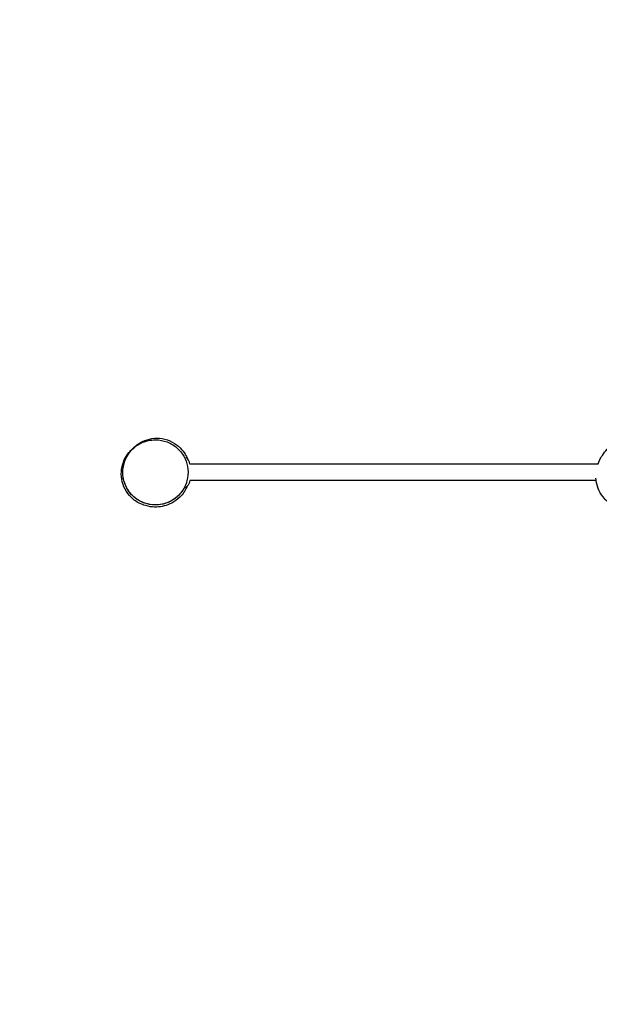
# Model space of a CAD drawing. Units: millimetres. Extents: x -6622 to 5586, y -4964 to 4672.
# Drawn here: x -788 to 546, y 442 to 2707 of the extents above; entities that cross this region are included whole.
import ezdxf

# ---------------------------------------------------------------- set-up
doc = ezdxf.new("R2010")
doc.units = ezdxf.units.MM
doc.header["$LTSCALE"] = 20
doc.linetypes.add('HIDDEN', pattern=[9.525, 6.35, -3.175])
doc.layers.add('2d', color=230, linetype='Continuous')
doc.layers.add('CSA-Safetyzone', color=63, linetype='HIDDEN')

msp = doc.modelspace()

# ---------------------------------------------------------------- linework, layer by layer
at = {"layer": '2d'}
for p, q in [((543.2, 1684.5), (-396.6, 1684.5)), ((538.7, 1646.5), (-396.6, 1646.5))]:
    msp.add_line(p, q, dxfattribs=at)
msp.add_arc((-416.6, 1683.2), 20, 3.6514, 57.4444, dxfattribs=at)
at = {"layer": '2d', "extrusion": (0, 0, -1)}
msp.add_arc((416.6, 1647.8), 20, 183.6514, 250.2835, dxfattribs=at)
at = {"layer": '2d'}
for points, knots in [([(542.9, 1684.5), (544, 1687.8), (545.2, 1690.5), (548.6, 1697.6), (550.8, 1701.3), (556.3, 1709.7), (559.6, 1713.9), (566.7, 1721.4), (569.7, 1724.3), (579.5, 1731.9), (587.9, 1737.6), (607.3, 1743.4), (615.6, 1744.7), (632.3, 1744.3), (640.7, 1742.7), (656.1, 1737.1), (663.1, 1733.1), (671.7, 1726.5), (674.2, 1724.3), (677.6, 1720.9), (678.8, 1719.6), (679.8, 1718.4)], [132.897381, 132.897381, 132.897381, 132.897381, 137.030278, 137.030278, 144.527621, 144.527621, 155.738809, 155.738809, 162.335046, 162.335046, 169.733325, 169.733325, 173.953432, 173.953432, 177.827962, 177.827962, 181.65034, 181.65034, 183.44221, 183.44221, 184.431786, 184.431786, 184.431786, 184.431786]), ([(-528.8, 1718.3), (-531.1, 1716), (-533.3, 1713.5), (-538.3, 1706.9), (-541, 1702.6), (-547.1, 1690), (-549.6, 1681.1), (-551.1, 1663.4), (-550.4, 1654.7), (-546, 1638.3), (-542.5, 1630.7), (-533.1, 1616.6), (-527.2, 1610.4), (-513.2, 1600), (-505.1, 1596), (-487.3, 1590.7), (-477.7, 1589.9), (-457.7, 1591.8), (-447.7, 1595.1), (-429.4, 1605.4), (-421.3, 1612.6), (-409.6, 1628.7), (-405.5, 1637.2), (-400.9, 1654.7), (-400.1, 1663.6), (-401.8, 1680.9), (-403.9, 1689.1), (-411, 1704.4), (-415.7, 1711.4), (-427.6, 1723.7), (-434.7, 1728.9), (-450.8, 1736.8), (-459.8, 1739.3), (-479, 1741), (-489.1, 1739.8), (-498.4, 1736.9), (-506.5, 1734.3), (-514, 1730.4), (-523.5, 1723.3), (-526.2, 1720.9), (-528.8, 1718.3)], [-469.080824, -469.080824, -469.080824, -469.080824, -457.744577, -457.744577, -440.363857, -440.363857, -409.748469, -409.748469, -382.030674, -382.030674, -356.509431, -356.509431, -330.806987, -330.806987, -303.518922, -303.518922, -272.745252, -272.745252, -237.76544, -237.76544, -200.723935, -200.723935, -169.030687, -169.030687, -139.943938, -139.943938, -113.546502, -113.546502, -88.190288, -88.190288, -61.859324, -61.859324, -33.038143, -33.038143, 0, 0, 0, 28.631655, 28.631655, 41.110393, 41.110393, 41.110393, 41.110393]), ([(-541.3, 1701.6), (-541.3, 1701.6), (-541.3, 1701.6), (-541, 1702.2), (-539.9, 1704.3), (-535.9, 1710.4), (-533.7, 1714.3), (-524.6, 1723.5), (-521.8, 1726), (-513.6, 1732.2), (-507.4, 1736), (-493.3, 1741.5), (-485.8, 1743.3), (-470.2, 1744.5), (-461.9, 1743.8), (-446.1, 1739.9), (-438.4, 1736.5), (-425.3, 1728.2), (-419.8, 1723.3), (-411.2, 1713.5), (-407.9, 1708.6), (-404.1, 1701.6), (-403, 1699.2), (-402.1, 1697)], [6.854737, 6.854737, 6.854737, 6.854737, 9.368838, 9.368838, 18.727692, 18.727692, 26.794663, 26.794663, 29.331432, 29.331432, 32.621339, 32.621339, 35.417737, 35.417737, 38.19697, 38.19697, 41.017006, 41.017006, 43.752367, 43.752367, 46.496989, 46.496989, 48.062746, 48.062746, 48.062746, 48.062746]), ([(-402.2, 1633.8), (-402.5, 1633.1), (-402.9, 1632.4), (-406.7, 1624), (-412.2, 1615.6), (-425.5, 1602.6), (-431.9, 1598.2), (-444.1, 1591.7), (-450, 1589.6), (-461.6, 1586.7), (-467.2, 1586), (-479.2, 1585.5), (-485.5, 1586), (-500.4, 1589.1), (-509.9, 1591.8), (-525, 1602.4), (-528.5, 1605.2), (-536.8, 1613.5), (-541.7, 1619.8), (-549.1, 1633.8), (-551.8, 1641.6), (-554.5, 1657.4), (-554.5, 1665.5), (-552.3, 1680.7), (-550, 1687.9), (-544.5, 1699.9), (-541.3, 1704.8), (-535.9, 1711.9), (-533.6, 1714.5), (-530.6, 1717.4), (-529.8, 1718.2), (-529, 1718.9)], [64.992449, 64.992449, 64.992449, 64.992449, 65.477654, 65.477654, 70.65049, 70.65049, 74.71009, 74.71009, 78.759482, 78.759482, 83.354999, 83.354999, 89.203979, 89.203979, 95.967206, 95.967206, 97.860333, 97.860333, 100.705852, 100.705852, 103.442732, 103.442732, 106.201338, 106.201338, 109.018455, 109.018455, 111.786798, 111.786798, 114.164375, 114.164375, 115.180854, 115.180854, 115.180854, 115.180854]), ([(-409.9, 1629.3), (-409.9, 1629.3), (-409.9, 1629.3), (-409.9, 1629.3), (-409.9, 1629.3), (-409.9, 1629.2), (-409.9, 1629.2), (-409.9, 1629.2), (-409.9, 1629.2), (-409.9, 1629.2), (-409.9, 1629.3), (-409.9, 1629.2), (-409.9, 1629.2), (-409.9, 1629.2), (-409.9, 1629.2), (-409.9, 1629.2), (-409.9, 1629.2), (-410, 1629.2), (-410, 1629.2), (-410, 1629.2), (-410, 1629.2), (-410, 1629.1), (-410, 1629.1), (-410.2, 1628.8), (-410.3, 1628.7), (-411.4, 1626.7), (-412.4, 1625), (-415.8, 1620), (-418.4, 1616.8), (-426.7, 1608), (-433.3, 1602.9), (-447.7, 1595.3), (-455.6, 1592.7), (-471.6, 1590.1), (-480, 1590.1), (-496, 1592.8), (-503.9, 1595.5), (-518.2, 1603.1), (-524.9, 1608.2), (-536, 1620.1), (-540.6, 1627), (-547.3, 1641.8), (-549.5, 1649.9), (-551.1, 1666.1), (-550.5, 1674.6), (-547.5, 1687.5), (-545.9, 1692.2), (-543.1, 1698.3), (-542.3, 1699.8), (-541.5, 1701.3), (-541.4, 1701.4), (-541.4, 1701.5), (-541.4, 1701.6), (-541.4, 1701.6), (-541.4, 1701.6), (-541.4, 1701.6), (-541.4, 1701.6), (-541.4, 1701.6), (-541.4, 1701.6), (-541.4, 1701.6), (-541.4, 1701.6), (-541.4, 1701.6), (-541.4, 1701.6), (-541.4, 1701.6), (-541.4, 1701.6), (-541.4, 1701.6), (-541.4, 1701.6), (-541.3, 1701.6)], [125.490428, 125.490428, 125.490428, 125.490428, 127.968257, 127.968257, 129.468257, 129.468257, 129.968257, 129.968257, 129.977674, 129.977674, 129.987091, 129.987091, 129.987386, 129.987386, 129.987874, 129.987874, 129.988851, 129.988851, 129.990804, 129.990804, 129.998617, 129.998617, 130.014242, 130.014242, 130.071398, 130.071398, 130.681549, 130.681549, 131.888647, 131.888647, 134.326554, 134.326554, 136.764457, 136.764457, 139.202357, 139.202357, 141.640257, 141.640257, 144.078157, 144.078157, 146.516097, 146.516097, 148.953016, 148.953016, 151.418112, 151.418112, 152.925441, 152.925441, 153.425708, 153.425708, 153.441567, 153.441567, 153.457425, 153.457425, 153.45767, 153.45767, 153.458646, 153.458646, 153.462552, 153.462552, 153.470365, 153.470365, 153.48599, 153.48599, 153.544584, 153.544584, 156.044585, 156.044585, 156.044585, 156.044585]), ([(-531.5, 1716.5), (-531.7, 1716.4), (-531.8, 1716.2), (-532.1, 1715.8), (-532.3, 1715.5), (-532.2, 1715.2)], [0.21500766, 0.21500766, 0.21500766, 0.21500766, 0.2374743, 0.2374743, 0.27842804, 0.27842804, 0.27842804, 0.27842804]), ([(-526.7, 1721.3), (-526.9, 1721.1), (-527.2, 1720.8), (-528, 1719.7), (-528.6, 1718.7), (-528.8, 1718.4), (-528.8, 1718.3), (-528.8, 1718.3)], [0.7853753, 0.7853753, 0.7853753, 0.7853753, 0.8150232, 0.8150232, 0.9200183, 0.9200183, 0.9384253, 0.9384253, 0.9384253, 0.9384253]), ([(-404.8, 1639.2), (-404.5, 1639.5), (-404.3, 1639.8), (-403.9, 1640.4), (-403.7, 1640.7), (-403.4, 1641.2), (-403.4, 1641.4), (-403.3, 1641.7), (-403.2, 1641.9), (-403.2, 1642.2), (-403.2, 1642.4), (-403.2, 1642.7), (-403.2, 1642.8), (-403.2, 1643), (-403.2, 1643.1), (-403.3, 1643.2)], [0.00984543, 0.00984543, 0.00984543, 0.00984543, 0.010945064, 0.010945064, 0.01216116, 0.01216116, 0.012769208, 0.012769208, 0.013377256, 0.013377256, 0.013985304, 0.013985304, 0.014593352, 0.014593352, 0.015052002, 0.015052002, 0.015052002, 0.015052002]), ([(669.7, 1593.4), (667.5, 1592), (665.6, 1590.9), (659.7, 1587.8), (656.2, 1586.4), (648, 1583.3), (643.5, 1582), (631.2, 1579.3), (623.5, 1578), (602.5, 1579.7), (590.2, 1581.4), (568.2, 1594.7), (560.6, 1601.2), (549.8, 1614.9), (546.1, 1621.7), (540.6, 1635.6), (539.1, 1642.7), (538.3, 1650.2), (538.2, 1651.2), (538.2, 1652.3)], [70.121769, 70.121769, 70.121769, 70.121769, 72.715375, 72.715375, 78.366056, 78.366056, 86.950718, 86.950718, 100.716062, 100.716062, 110.439075, 110.439075, 115.09643, 115.09643, 118.807867, 118.807867, 122.780119, 122.780119, 123.444775, 123.444775, 123.444775, 123.444775])]:
    msp.add_open_spline(points, degree=3, knots=knots, dxfattribs=at)
at = {"layer": 'CSA-Safetyzone', "flags": 128}
msp.add_lwpolyline([(2546, -2643.8, 0.02744), (2557.5, -2435.2), (2557.5, -2180, 0.077651), (2926.7, -1722.2), (3194.8, -1257.9), (3756.1, -1257.9, 0.414214), (5586.1, 572.1), (5586.1, 1453.9, 0.414214), (3756.1, 3283.9), (3390.7, 3283.9), (3379, 3326.4, 0.337673), (1614.4, 4671.5), (939.4, 4671.5, 0.311619), (-771.7, 3490.4, 0.367376), (-2305.6, 1684.5), (-2305.6, 1646.5, 0.152069), (-1982.2, 607.7), (-1988.2, 599.2, 0.043848), (-2151, 323.3), (-2991.5, 323.3, 0.414214), (-4821.5, -1506.7), (-4821.5, -2058.7, 0.41425), (-2991.3, -3888.7), (-2415, -3888.6, 0.294468), (-748, -4963.6), (748, -4963.6, 0.4546), (2561.1, -2885.7), (2538.6, -2721.1, 0.01061), (2546, -2643.8)], format="xyb", close=True, dxfattribs=at)

doc.saveas('drawing.dxf')
